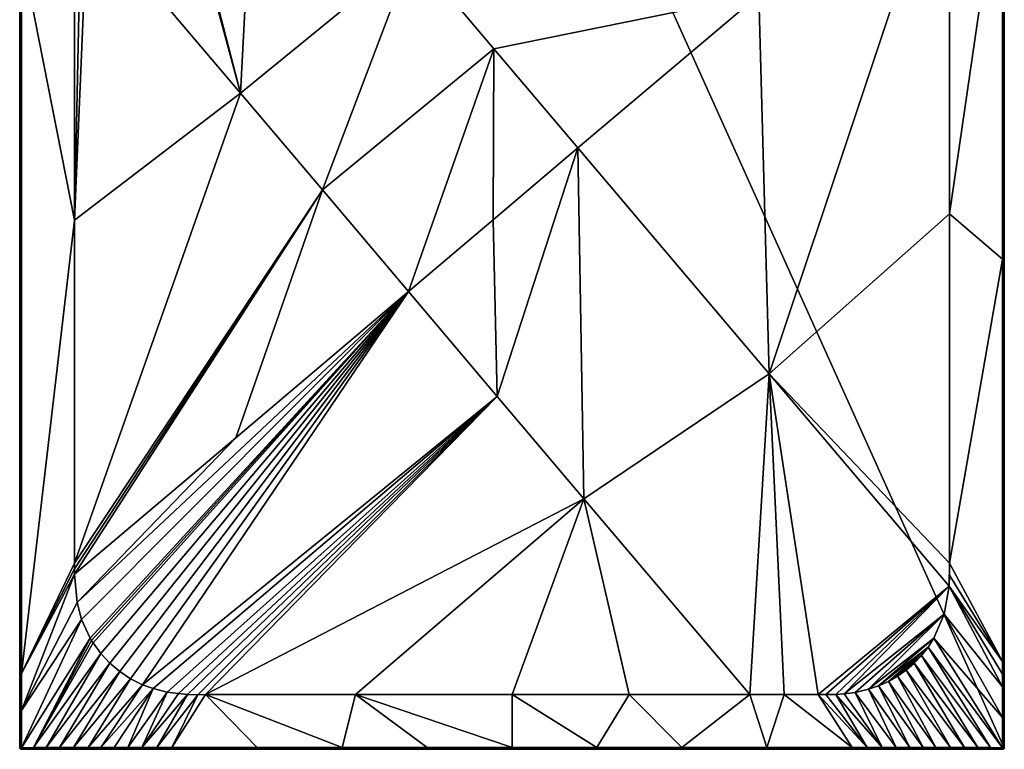
# Model space of a CAD drawing. Units: millimetres. Extents: x -210 to 700, y -1000 to 1000.
# Drawn here: x -200 to 700, y -1000 to -333 of the extents above; entities that cross this region are included whole.
import ezdxf

# ---------------------------------------------------------------- set-up
doc = ezdxf.new("R2010")
doc.units = ezdxf.units.MM
doc.header["$LTSCALE"] = 52.148148
for name, color, linetype in [('1', 7, 'CONTINUOUS'), ('10', 7, 'CONTINUOUS'), ('11', 7, 'CONTINUOUS'), ('12', 7, 'CONTINUOUS'), ('13', 7, 'CONTINUOUS'), ('14', 7, 'CONTINUOUS'), ('2', 7, 'CONTINUOUS'), ('20', 7, 'CONTINUOUS'), ('21', 7, 'CONTINUOUS'), ('22', 7, 'CONTINUOUS'), ('23', 7, 'CONTINUOUS'), ('24', 7, 'CONTINUOUS'), ('25', 7, 'CONTINUOUS'), ('28', 7, 'CONTINUOUS'), ('29', 7, 'CONTINUOUS'), ('3', 7, 'CONTINUOUS'), ('30', 7, 'CONTINUOUS'), ('31', 7, 'CONTINUOUS'), ('32', 7, 'CONTINUOUS'), ('33', 7, 'CONTINUOUS'), ('34', 7, 'CONTINUOUS'), ('35', 7, 'CONTINUOUS'), ('36', 7, 'CONTINUOUS'), ('4', 7, 'CONTINUOUS'), ('5', 7, 'CONTINUOUS'), ('6', 7, 'CONTINUOUS')]:
    doc.layers.add(name, color=color, linetype=linetype)

msp = doc.modelspace()

# ---------------------------------------------------------------- linework, layer by layer
at = {"layer": '1', "linetype": 'Continuous'}
for points in [[(-147.59, -865.7, 29), (-143.39, -881.43, 29), (155.27, -581.56, 21.34), (-147.59, -865.7, 29)], [(-2.58, -715.18, 25.34), (-147.59, -865.7, 29), (155.27, -581.56, 21.34), (-2.58, -715.18, 25.34)], [(-143.39, -881.43, 29), (-135.65, -898.38, 29), (155.27, -581.56, 21.34), (-143.39, -881.43, 29)], [(-135.65, -898.38, 29), (-135.61, -898.47, 29), (155.27, -581.56, 21.34), (-135.65, -898.38, 29)], [(-135.61, -898.47, 29), (-134.32, -900.63, 29), (155.27, -581.56, 21.34), (-135.61, -898.47, 29)], [(-134.32, -900.63, 29), (-132.98, -902.77, 29), (155.27, -581.56, 21.34), (-134.32, -900.63, 29)], [(-132.98, -902.77, 29), (-125.9, -912.45, 29), (155.27, -581.56, 21.34), (-132.98, -902.77, 29)], [(-125.9, -912.45, 29), (-117.72, -921.22, 29), (155.27, -581.56, 21.34), (-125.9, -912.45, 29)], [(-117.72, -921.22, 29), (-108.57, -928.96, 29), (155.27, -581.56, 21.34), (-117.72, -921.22, 29)], [(-108.57, -928.96, 29), (-98.67, -935.49, 29), (155.27, -581.56, 21.34), (-108.57, -928.96, 29)], [(-98.67, -935.49, 29), (-87.76, -940.95, 29), (155.27, -581.56, 21.34), (-98.67, -935.49, 29)], [(155.27, -581.56, 21.34), (-87.76, -940.95, 29), (236.56, -677.55, 23.44), (155.27, -581.56, 21.34)], [(-87.76, -940.95, 29), (-77.94, -944.55, 29), (236.56, -677.55, 23.44), (-87.76, -940.95, 29)], [(-77.94, -944.55, 29), (-65.14, -947.65, 29), (236.56, -677.55, 23.44), (-77.94, -944.55, 29)], [(-65.14, -947.65, 29), (-54.96, -949.12, 29), (236.56, -677.55, 23.44), (-65.14, -947.65, 29)], [(-54.96, -949.12, 29), (-46.68, -949.78, 29), (236.56, -677.55, 23.44), (-54.96, -949.12, 29)], [(-46.68, -949.78, 29), (-37.06, -950.06, 29), (236.56, -677.55, 23.44), (-46.68, -949.78, 29)], [(-37.06, -950.06, 29), (-30.01, -950.01, 28.99), (236.56, -677.55, 23.44), (-37.06, -950.06, 29)], [(236.56, -677.55, 23.44), (-30.01, -950.01, 28.99), (315.66, -770.96, 25.58), (236.56, -677.55, 23.44)], [(-149.93, -839.9, 28.99), (-147.59, -865.7, 29), (-2.58, -715.18, 25.34), (-149.93, -839.9, 28.99)], [(-30.01, -950.01, 28.99), (106.94, -950, 29), (315.66, -770.96, 25.58), (-30.01, -950.01, 28.99)], [(106.94, -950, 29), (250, -950, 29), (315.66, -770.96, 25.58), (106.94, -950, 29)], [(250, -950, 29), (357.07, -950, 29.01), (315.66, -770.96, 25.58), (250, -950, 29)], [(357.07, -950, 29.01), (467.28, -949.99, 29.02), (315.66, -770.96, 25.58), (357.07, -950, 29.01)]]:
    msp.add_3dface(points, dxfattribs=at)
at = {"layer": '10', "linetype": 'Continuous'}
for points in [[(-200, 998.5), (-200, -998.5), (-200, 998.5, 28.49), (-200, 998.5)], [(-200, 998.5, 28.49), (-200, -998.5), (-200, -998.5, 28.49), (-200, 998.5, 28.49)]]:
    msp.add_3dface(points, dxfattribs=at)
at = {"layer": '11', "linetype": 'Continuous'}
for points in [[(700, -998.5), (700, 998.5), (700, -998.5, 28.47), (700, -998.5)], [(700, -998.5, 28.47), (700, 998.5), (700, -550.43, 28.47), (700, -998.5, 28.47)], [(700, -550.43, 28.47), (700, 998.5), (700, -289.34, 28.47), (700, -550.43, 28.47)]]:
    msp.add_3dface(points, dxfattribs=at)
at = {"layer": '12', "linetype": 'Continuous'}
for points in [[(-198.5, -1000), (698.5, -1000), (-198.5, -1000, 28.5), (-198.5, -1000)], [(-198.5, -1000, 28.5), (698.5, -1000), (-102.9, -1000, 28.48), (-198.5, -1000, 28.5)], [(-102.9, -1000, 28.48), (698.5, -1000), (2.86, -1000, 28.48), (-102.9, -1000, 28.48)], [(2.86, -1000, 28.48), (698.5, -1000), (120.06, -1000, 28.48), (2.86, -1000, 28.48)], [(698.5, -1000), (250, -1000, 28.47), (120.06, -1000, 28.48), (698.5, -1000)], [(250, -1000, 28.47), (698.5, -1000), (380.06, -1000, 28.47), (250, -1000, 28.47)], [(380.06, -1000, 28.47), (698.5, -1000), (497.34, -1000, 28.47), (380.06, -1000, 28.47)], [(497.34, -1000, 28.47), (698.5, -1000), (603.08, -1000, 28.47), (497.34, -1000, 28.47)], [(603.08, -1000, 28.47), (698.5, -1000), (698.5, -1000, 28.49), (603.08, -1000, 28.47)]]:
    msp.add_3dface(points, dxfattribs=at)
at = {"layer": '13', "linetype": 'Continuous'}
for points in [[(699.59, -999.54), (700, -998.5), (699.69, -999.41, 28.49), (699.59, -999.54)], [(699.69, -999.41, 28.49), (700, -998.5), (699.96, -998.83, 28.49), (699.69, -999.41, 28.49)], [(700, -998.5), (700, -998.5, 28.47), (699.96, -998.83, 28.49), (700, -998.5)], [(698.5, -1000, 28.49), (699.59, -999.54), (699.69, -999.41, 28.49), (698.5, -1000, 28.49)], [(698.5, -1000), (699.59, -999.54), (698.5, -1000, 28.49), (698.5, -1000)]]:
    msp.add_3dface(points, dxfattribs=at)
at = {"layer": '14', "linetype": 'Continuous'}
for points in [[(-200, -998.5), (-199.54, -999.59), (-200, -998.5, 28.49), (-200, -998.5)], [(-200, -998.5, 28.49), (-199.54, -999.59), (-199.88, -999.08, 28.49), (-200, -998.5, 28.49)], [(-199.54, -999.59), (-198.5, -1000), (-199.88, -999.08, 28.49), (-199.54, -999.59)], [(-198.5, -1000), (-198.5, -1000, 28.5), (-199.88, -999.08, 28.49), (-198.5, -1000)]]:
    msp.add_3dface(points, dxfattribs=at)
at = {"layer": '2', "linetype": 'Continuous'}
for points in [[(232.69, -516.01, 20.54), (236.56, -677.55, 23.44), (310.31, -450.27, 20.86), (232.69, -516.01, 20.54)], [(236.56, -677.55, 23.44), (315.66, -770.96, 25.58), (310.31, -450.27, 20.86), (236.56, -677.55, 23.44)], [(310.31, -450.27, 20.86), (315.66, -770.96, 25.58), (485.14, -656.73, 25.94), (310.31, -450.27, 20.86)], [(155.27, -581.56, 21.34), (236.56, -677.55, 23.44), (232.69, -516.01, 20.54), (155.27, -581.56, 21.34)], [(315.66, -770.96, 25.58), (467.28, -949.99, 29.02), (485.14, -656.73, 25.94), (315.66, -770.96, 25.58)], [(467.28, -949.99, 29.02), (498.8, -950, 29.02), (485.14, -656.73, 25.94), (467.28, -949.99, 29.02)], [(530, -950, 29.02), (649.47, -850.76, 29), (485.14, -656.73, 25.94), (530, -950, 29.02)], [(498.8, -950, 29.02), (530, -950, 29.02), (485.14, -656.73, 25.94), (498.8, -950, 29.02)], [(530, -950, 29.02), (536.78, -950.05, 29), (649.47, -850.76, 29), (530, -950, 29.02)], [(536.78, -950.05, 29), (545.88, -949.81, 29), (649.47, -850.76, 29), (536.78, -950.05, 29)], [(545.88, -949.81, 29), (553.74, -949.23, 29), (649.47, -850.76, 29), (545.88, -949.81, 29)], [(553.74, -949.23, 29), (645.03, -876.38, 29), (649.47, -850.76, 29), (553.74, -949.23, 29)], [(553.74, -949.23, 29), (563.54, -947.94, 29), (645.03, -876.38, 29), (553.74, -949.23, 29)], [(563.54, -947.94, 29), (575.96, -945.15, 29), (645.03, -876.38, 29), (563.54, -947.94, 29)], [(575.96, -945.15, 29), (635.63, -898.44, 29), (645.03, -876.38, 29), (575.96, -945.15, 29)], [(635.63, -898.44, 29), (575.96, -945.15, 29), (585.14, -942.02, 29), (635.63, -898.44, 29)], [(635.63, -898.44, 29), (585.14, -942.02, 29), (630.45, -906.52, 29), (635.63, -898.44, 29)], [(585.14, -942.02, 29), (594.1, -937.98, 29), (630.45, -906.52, 29), (585.14, -942.02, 29)], [(594.1, -937.98, 29), (624.42, -914.2, 29), (630.45, -906.52, 29), (594.1, -937.98, 29)], [(594.1, -937.98, 29), (602.45, -933.2, 29), (624.42, -914.2, 29), (594.1, -937.98, 29)], [(602.45, -933.2, 29), (617.73, -921.21, 29), (624.42, -914.2, 29), (602.45, -933.2, 29)], [(602.45, -933.2, 29), (610.33, -927.61, 29), (617.73, -921.21, 29), (602.45, -933.2, 29)]]:
    msp.add_3dface(points, dxfattribs=at)
at = {"layer": '20', "linetype": 'Continuous'}
for points in [[(698.47, -177.45, 29.97), (698.47, -552.09, 29.97), (699.55, -332.83, 29.54), (698.47, -177.45, 29.97)], [(700, -550.43, 28.47), (700, -289.34, 28.47), (699.55, -332.83, 29.54), (700, -550.43, 28.47)], [(698.47, -552.09, 29.97), (699.55, -665.67, 29.54), (699.55, -332.83, 29.54), (698.47, -552.09, 29.97)], [(699.55, -665.67, 29.54), (700, -550.43, 28.47), (699.55, -332.83, 29.54), (699.55, -665.67, 29.54)], [(698.47, -552.09, 29.97), (698.47, -919.76, 29.96), (699.55, -665.67, 29.54), (698.47, -552.09, 29.97)], [(699.56, -998.5, 29.55), (700, -550.43, 28.47), (699.55, -665.67, 29.54), (699.56, -998.5, 29.55)], [(700, -998.5, 28.47), (700, -550.43, 28.47), (699.56, -998.5, 29.55), (700, -998.5, 28.47)], [(698.47, -971.01, 29.96), (698.49, -998.5, 29.99), (699.55, -665.67, 29.54), (698.47, -971.01, 29.96)], [(698.47, -942.85, 29.97), (698.47, -971.01, 29.96), (699.55, -665.67, 29.54), (698.47, -942.85, 29.97)], [(698.47, -931.33, 29.96), (698.47, -942.85, 29.97), (699.55, -665.67, 29.54), (698.47, -931.33, 29.96)], [(698.47, -919.76, 29.96), (698.47, -931.33, 29.96), (699.55, -665.67, 29.54), (698.47, -919.76, 29.96)], [(698.49, -998.5, 29.99), (699.56, -998.5, 29.55), (699.55, -665.67, 29.54), (698.49, -998.5, 29.99)]]:
    msp.add_3dface(points, dxfattribs=at)
at = {"layer": '21', "linetype": 'Continuous'}
for points in [[(698.49, -998.5, 29.99), (700, -998.5, 28.47), (699.56, -998.5, 29.55), (698.49, -998.5, 29.99)], [(700, -998.5, 28.47), (698.49, -998.5, 29.99), (698.49, -999.58, 29.54), (700, -998.5, 28.47)], [(698.5, -1000, 28.49), (700, -998.5, 28.47), (698.49, -999.58, 29.54), (698.5, -1000, 28.49)], [(700, -998.5, 28.47), (698.5, -1000, 28.49), (699.69, -999.41, 28.49), (700, -998.5, 28.47)], [(700, -998.5, 28.47), (699.69, -999.41, 28.49), (699.96, -998.83, 28.49), (700, -998.5, 28.47)]]:
    msp.add_3dface(points, dxfattribs=at)
at = {"layer": '22', "linetype": 'Continuous'}
for points in [[(327.6, -998.47, 29.98), (250, -998.47, 29.98), (399.5, -999.55, 29.54), (327.6, -998.47, 29.98)], [(399.5, -999.55, 29.54), (250, -998.47, 29.98), (250, -999.57, 29.52), (399.5, -999.55, 29.54)], [(405.27, -998.47, 29.99), (327.6, -998.47, 29.98), (399.5, -999.55, 29.54), (405.27, -998.47, 29.99)], [(549, -999.55, 29.54), (405.27, -998.47, 29.99), (399.5, -999.55, 29.54), (549, -999.55, 29.54)], [(483.01, -998.47, 29.99), (405.27, -998.47, 29.99), (549, -999.55, 29.54), (483.01, -998.47, 29.99)], [(560.82, -998.47, 30), (483.01, -998.47, 29.99), (549, -999.55, 29.54), (560.82, -998.47, 30)], [(698.49, -999.58, 29.54), (560.82, -998.47, 30), (549, -999.55, 29.54), (698.49, -999.58, 29.54)], [(574.76, -998.47, 29.97), (560.82, -998.47, 30), (698.49, -999.58, 29.54), (574.76, -998.47, 29.97)], [(588.22, -998.47, 29.97), (574.76, -998.47, 29.97), (698.49, -999.58, 29.54), (588.22, -998.47, 29.97)], [(601.19, -998.47, 29.97), (588.22, -998.47, 29.97), (698.49, -999.58, 29.54), (601.19, -998.47, 29.97)], [(613.69, -998.47, 29.97), (601.19, -998.47, 29.97), (698.49, -999.58, 29.54), (613.69, -998.47, 29.97)], [(625.74, -998.47, 29.97), (613.69, -998.47, 29.97), (698.49, -999.58, 29.54), (625.74, -998.47, 29.97)], [(637.35, -998.47, 29.97), (625.74, -998.47, 29.97), (698.49, -999.58, 29.54), (637.35, -998.47, 29.97)], [(650.73, -998.47, 29.97), (637.35, -998.47, 29.97), (698.49, -999.58, 29.54), (650.73, -998.47, 29.97)], [(663.54, -998.47, 29.97), (650.73, -998.47, 29.97), (698.49, -999.58, 29.54), (663.54, -998.47, 29.97)], [(675.77, -998.47, 29.97), (663.54, -998.47, 29.97), (698.49, -999.58, 29.54), (675.77, -998.47, 29.97)], [(687.43, -998.47, 29.97), (675.77, -998.47, 29.97), (698.49, -999.58, 29.54), (687.43, -998.47, 29.97)], [(698.49, -998.5, 29.99), (687.43, -998.47, 29.97), (698.49, -999.58, 29.54), (698.49, -998.5, 29.99)], [(380.06, -1000, 28.47), (399.5, -999.55, 29.54), (250, -999.57, 29.52), (380.06, -1000, 28.47)], [(250, -1000, 28.47), (380.06, -1000, 28.47), (250, -999.57, 29.52), (250, -1000, 28.47)], [(380.06, -1000, 28.47), (497.34, -1000, 28.47), (399.5, -999.55, 29.54), (380.06, -1000, 28.47)], [(497.34, -1000, 28.47), (549, -999.55, 29.54), (399.5, -999.55, 29.54), (497.34, -1000, 28.47)], [(497.34, -1000, 28.47), (603.08, -1000, 28.47), (549, -999.55, 29.54), (497.34, -1000, 28.47)], [(603.08, -1000, 28.47), (698.5, -1000, 28.49), (549, -999.55, 29.54), (603.08, -1000, 28.47)], [(698.5, -1000, 28.49), (698.49, -999.58, 29.54), (549, -999.55, 29.54), (698.5, -1000, 28.49)]]:
    msp.add_3dface(points, dxfattribs=at)
at = {"layer": '23', "linetype": 'Continuous'}
for points in [[(-187.46, -998.47, 29.97), (-198.49, -998.5, 29.99), (-49, -999.55, 29.54), (-187.46, -998.47, 29.97)], [(-49, -999.55, 29.54), (-198.49, -998.5, 29.99), (-198.49, -999.56, 29.56), (-49, -999.55, 29.54)], [(-175.82, -998.47, 29.97), (-187.46, -998.47, 29.97), (-49, -999.55, 29.54), (-175.82, -998.47, 29.97)], [(-163.58, -998.47, 29.97), (-175.82, -998.47, 29.97), (-49, -999.55, 29.54), (-163.58, -998.47, 29.97)], [(-150.79, -998.47, 29.97), (-163.58, -998.47, 29.97), (-49, -999.55, 29.54), (-150.79, -998.47, 29.97)], [(-137.41, -998.47, 29.97), (-150.79, -998.47, 29.97), (-49, -999.55, 29.54), (-137.41, -998.47, 29.97)], [(-125.79, -998.47, 29.97), (-137.41, -998.47, 29.97), (-49, -999.55, 29.54), (-125.79, -998.47, 29.97)], [(-113.73, -998.47, 29.97), (-125.79, -998.47, 29.97), (-49, -999.55, 29.54), (-113.73, -998.47, 29.97)], [(-101.22, -998.47, 29.97), (-113.73, -998.47, 29.97), (-49, -999.55, 29.54), (-101.22, -998.47, 29.97)], [(-88.24, -998.47, 29.97), (-101.22, -998.47, 29.97), (-49, -999.55, 29.54), (-88.24, -998.47, 29.97)], [(-74.76, -998.47, 29.97), (-88.24, -998.47, 29.97), (-49, -999.55, 29.54), (-74.76, -998.47, 29.97)], [(-60.79, -998.47, 29.96), (-74.76, -998.47, 29.97), (-49, -999.55, 29.54), (-60.79, -998.47, 29.96)], [(16.99, -998.47, 29.96), (-60.79, -998.47, 29.96), (-49, -999.55, 29.54), (16.99, -998.47, 29.96)], [(100.5, -999.55, 29.54), (16.99, -998.47, 29.96), (-49, -999.55, 29.54), (100.5, -999.55, 29.54)], [(94.71, -998.47, 29.97), (16.99, -998.47, 29.96), (100.5, -999.55, 29.54), (94.71, -998.47, 29.97)], [(172.38, -998.47, 29.97), (94.71, -998.47, 29.97), (100.5, -999.55, 29.54), (172.38, -998.47, 29.97)], [(250, -999.57, 29.52), (172.38, -998.47, 29.97), (100.5, -999.55, 29.54), (250, -999.57, 29.52)], [(250, -998.47, 29.98), (172.38, -998.47, 29.97), (250, -999.57, 29.52), (250, -998.47, 29.98)], [(-198.5, -1000, 28.5), (-102.9, -1000, 28.48), (-198.49, -999.56, 29.56), (-198.5, -1000, 28.5)], [(-102.9, -1000, 28.48), (-49, -999.55, 29.54), (-198.49, -999.56, 29.56), (-102.9, -1000, 28.48)], [(-102.9, -1000, 28.48), (2.86, -1000, 28.48), (-49, -999.55, 29.54), (-102.9, -1000, 28.48)], [(2.86, -1000, 28.48), (100.5, -999.55, 29.54), (-49, -999.55, 29.54), (2.86, -1000, 28.48)], [(2.86, -1000, 28.48), (120.06, -1000, 28.48), (100.5, -999.55, 29.54), (2.86, -1000, 28.48)], [(120.06, -1000, 28.48), (250, -1000, 28.47), (100.5, -999.55, 29.54), (120.06, -1000, 28.48)], [(250, -1000, 28.47), (250, -999.57, 29.52), (100.5, -999.55, 29.54), (250, -1000, 28.47)]]:
    msp.add_3dface(points, dxfattribs=at)
at = {"layer": '24', "linetype": 'Continuous'}
for points in [[(-198.5, -1000, 28.5), (-200, -998.5, 28.49), (-199.88, -999.08, 28.49), (-198.5, -1000, 28.5)], [(-200, -998.5, 28.49), (-198.5, -1000, 28.5), (-198.49, -999.56, 29.56), (-200, -998.5, 28.49)], [(-200, -998.5, 28.49), (-198.49, -999.56, 29.56), (-199.57, -998.5, 29.54), (-200, -998.5, 28.49)], [(-198.49, -999.56, 29.56), (-198.49, -998.5, 29.99), (-199.57, -998.5, 29.54), (-198.49, -999.56, 29.56)]]:
    msp.add_3dface(points, dxfattribs=at)
at = {"layer": '25', "linetype": 'Continuous'}
for points in [[(-200, 998.5, 28.49), (-200, -998.5, 28.49), (-199.57, -998.5, 29.54), (-200, 998.5, 28.49)], [(-200, 998.5, 28.49), (-199.57, -998.5, 29.54), (-199.57, 998.5, 29.54), (-200, 998.5, 28.49)], [(-199.57, 998.5, 29.54), (-199.57, -998.5, 29.54), (-198.85, -270.28, 29.83), (-199.57, 998.5, 29.54)], [(-198.47, -930.82, 29.98), (-198.85, -270.28, 29.83), (-199.57, -998.5, 29.54), (-198.47, -930.82, 29.98)], [(-198.47, -930.82, 29.98), (-198.5, -270.28, 29.99), (-198.85, -270.28, 29.83), (-198.47, -930.82, 29.98)], [(-198.49, -964.67, 29.99), (-198.47, -930.82, 29.98), (-199.57, -998.5, 29.54), (-198.49, -964.67, 29.99)], [(-198.49, -998.5, 29.99), (-198.49, -964.67, 29.99), (-199.57, -998.5, 29.54), (-198.49, -998.5, 29.99)]]:
    msp.add_3dface(points, dxfattribs=at)
at = {"layer": '28', "linetype": 'Continuous'}
for points in [[(-150.02, -245.62, 29), (-198.5, -270.28, 29.99), (-150, -516.18, 29), (-150.02, -245.62, 29)], [(-150, -516.18, 29), (-198.5, -270.28, 29.99), (-198.47, -930.82, 29.98), (-150, -516.18, 29)], [(-150.01, -830, 28.99), (-150, -516.18, 29), (-198.47, -930.82, 29.98), (-150.01, -830, 28.99)], [(-149.99, -835.02, 28.99), (-150.01, -830, 28.99), (-198.47, -930.82, 29.98), (-149.99, -835.02, 28.99)], [(-149.93, -839.9, 28.99), (-149.99, -835.02, 28.99), (-198.47, -930.82, 29.98), (-149.93, -839.9, 28.99)]]:
    msp.add_3dface(points, dxfattribs=at)
at = {"layer": '29', "linetype": 'Continuous'}
for points in [[(-149.93, -839.9, 28.99), (-198.47, -930.82, 29.98), (-198.49, -964.67, 29.99), (-149.93, -839.9, 28.99)], [(-147.59, -865.7, 29), (-149.93, -839.9, 28.99), (-198.49, -964.67, 29.99), (-147.59, -865.7, 29)], [(-143.39, -881.43, 29), (-147.59, -865.7, 29), (-198.49, -964.67, 29.99), (-143.39, -881.43, 29)], [(-135.65, -898.38, 29), (-143.39, -881.43, 29), (-198.49, -998.5, 29.99), (-135.65, -898.38, 29)], [(-198.49, -998.5, 29.99), (-143.39, -881.43, 29), (-198.49, -964.67, 29.99), (-198.49, -998.5, 29.99)]]:
    msp.add_3dface(points, dxfattribs=at)
at = {"layer": '3', "linetype": 'Continuous'}
for points in [[(485.14, -656.73, 25.94), (650, -162.44, 29), (475.52, -310.29, 24.37), (485.14, -656.73, 25.94)], [(650, -510.59, 29), (650, -162.44, 29), (485.14, -656.73, 25.94), (650, -510.59, 29)], [(310.31, -450.27, 20.86), (485.14, -656.73, 25.94), (475.52, -310.29, 24.37), (310.31, -450.27, 20.86)], [(650.01, -830, 29), (650, -510.59, 29), (485.14, -656.73, 25.94), (650.01, -830, 29)], [(649.47, -850.76, 29), (650.01, -830, 29), (485.14, -656.73, 25.94), (649.47, -850.76, 29)], [(649.47, -850.76, 29), (649.91, -840.84, 29), (650.01, -830, 29), (649.47, -850.76, 29)]]:
    msp.add_3dface(points, dxfattribs=at)
at = {"layer": '30', "linetype": 'Continuous'}
for points in [[(-135.65, -898.38, 29), (-198.49, -998.5, 29.99), (-187.46, -998.47, 29.97), (-135.65, -898.38, 29)], [(-135.65, -898.38, 29), (-187.46, -998.47, 29.97), (-135.61, -898.47, 29), (-135.65, -898.38, 29)], [(-135.61, -898.47, 29), (-187.46, -998.47, 29.97), (-134.32, -900.63, 29), (-135.61, -898.47, 29)], [(-134.32, -900.63, 29), (-187.46, -998.47, 29.97), (-132.98, -902.77, 29), (-134.32, -900.63, 29)], [(-132.98, -902.77, 29), (-187.46, -998.47, 29.97), (-125.9, -912.45, 29), (-132.98, -902.77, 29)], [(-187.46, -998.47, 29.97), (-175.82, -998.47, 29.97), (-125.9, -912.45, 29), (-187.46, -998.47, 29.97)], [(-125.9, -912.45, 29), (-175.82, -998.47, 29.97), (-117.72, -921.22, 29), (-125.9, -912.45, 29)], [(-175.82, -998.47, 29.97), (-163.58, -998.47, 29.97), (-117.72, -921.22, 29), (-175.82, -998.47, 29.97)], [(-117.72, -921.22, 29), (-163.58, -998.47, 29.97), (-108.57, -928.96, 29), (-117.72, -921.22, 29)], [(-163.58, -998.47, 29.97), (-150.79, -998.47, 29.97), (-108.57, -928.96, 29), (-163.58, -998.47, 29.97)], [(-150.79, -998.47, 29.97), (-98.67, -935.49, 29), (-108.57, -928.96, 29), (-150.79, -998.47, 29.97)], [(-137.41, -998.47, 29.97), (-98.67, -935.49, 29), (-150.79, -998.47, 29.97), (-137.41, -998.47, 29.97)], [(-87.76, -940.95, 29), (-98.67, -935.49, 29), (-137.41, -998.47, 29.97), (-87.76, -940.95, 29)], [(-125.79, -998.47, 29.97), (-87.76, -940.95, 29), (-137.41, -998.47, 29.97), (-125.79, -998.47, 29.97)], [(-77.94, -944.55, 29), (-87.76, -940.95, 29), (-125.79, -998.47, 29.97), (-77.94, -944.55, 29)], [(-113.73, -998.47, 29.97), (-77.94, -944.55, 29), (-125.79, -998.47, 29.97), (-113.73, -998.47, 29.97)], [(-101.22, -998.47, 29.97), (-77.94, -944.55, 29), (-113.73, -998.47, 29.97), (-101.22, -998.47, 29.97)], [(-65.14, -947.65, 29), (-77.94, -944.55, 29), (-101.22, -998.47, 29.97), (-65.14, -947.65, 29)], [(-88.24, -998.47, 29.97), (-65.14, -947.65, 29), (-101.22, -998.47, 29.97), (-88.24, -998.47, 29.97)], [(-54.96, -949.12, 29), (-65.14, -947.65, 29), (-88.24, -998.47, 29.97), (-54.96, -949.12, 29)], [(-46.68, -949.78, 29), (-54.96, -949.12, 29), (-88.24, -998.47, 29.97), (-46.68, -949.78, 29)], [(-74.76, -998.47, 29.97), (-46.68, -949.78, 29), (-88.24, -998.47, 29.97), (-74.76, -998.47, 29.97)], [(-37.06, -950.06, 29), (-46.68, -949.78, 29), (-74.76, -998.47, 29.97), (-37.06, -950.06, 29)], [(-60.79, -998.47, 29.96), (-37.06, -950.06, 29), (-74.76, -998.47, 29.97), (-60.79, -998.47, 29.96)], [(-30.01, -950.01, 28.99), (-37.06, -950.06, 29), (-60.79, -998.47, 29.96), (-30.01, -950.01, 28.99)]]:
    msp.add_3dface(points, dxfattribs=at)
at = {"layer": '31', "linetype": 'Continuous'}
for points in [[(-30.01, -950.01, 28.99), (-60.79, -998.47, 29.96), (16.99, -998.47, 29.96), (-30.01, -950.01, 28.99)], [(-30.01, -950.01, 28.99), (94.71, -998.47, 29.97), (106.94, -950, 29), (-30.01, -950.01, 28.99)], [(94.71, -998.47, 29.97), (-30.01, -950.01, 28.99), (16.99, -998.47, 29.96), (94.71, -998.47, 29.97)], [(94.71, -998.47, 29.97), (172.38, -998.47, 29.97), (106.94, -950, 29), (94.71, -998.47, 29.97)], [(250, -998.47, 29.98), (250, -950, 29), (106.94, -950, 29), (250, -998.47, 29.98)], [(172.38, -998.47, 29.97), (250, -998.47, 29.98), (106.94, -950, 29), (172.38, -998.47, 29.97)], [(357.07, -950, 29.01), (250, -950, 29), (327.6, -998.47, 29.98), (357.07, -950, 29.01)], [(327.6, -998.47, 29.98), (250, -950, 29), (250, -998.47, 29.98), (327.6, -998.47, 29.98)], [(405.27, -998.47, 29.99), (357.07, -950, 29.01), (327.6, -998.47, 29.98), (405.27, -998.47, 29.99)], [(467.28, -949.99, 29.02), (357.07, -950, 29.01), (405.27, -998.47, 29.99), (467.28, -949.99, 29.02)], [(483.01, -998.47, 29.99), (467.28, -949.99, 29.02), (405.27, -998.47, 29.99), (483.01, -998.47, 29.99)], [(498.8, -950, 29.02), (467.28, -949.99, 29.02), (483.01, -998.47, 29.99), (498.8, -950, 29.02)], [(560.82, -998.47, 30), (498.8, -950, 29.02), (483.01, -998.47, 29.99), (560.82, -998.47, 30)], [(560.82, -998.47, 30), (530, -950, 29.02), (498.8, -950, 29.02), (560.82, -998.47, 30)]]:
    msp.add_3dface(points, dxfattribs=at)
at = {"layer": '32', "linetype": 'Continuous'}
for points in [[(698.49, -998.5, 29.99), (635.63, -898.44, 29), (630.45, -906.52, 29), (698.49, -998.5, 29.99)], [(624.42, -914.2, 29), (687.43, -998.47, 29.97), (630.45, -906.52, 29), (624.42, -914.2, 29)], [(687.43, -998.47, 29.97), (698.49, -998.5, 29.99), (630.45, -906.52, 29), (687.43, -998.47, 29.97)], [(617.73, -921.21, 29), (675.77, -998.47, 29.97), (624.42, -914.2, 29), (617.73, -921.21, 29)], [(675.77, -998.47, 29.97), (687.43, -998.47, 29.97), (624.42, -914.2, 29), (675.77, -998.47, 29.97)], [(610.33, -927.61, 29), (663.54, -998.47, 29.97), (617.73, -921.21, 29), (610.33, -927.61, 29)], [(663.54, -998.47, 29.97), (675.77, -998.47, 29.97), (617.73, -921.21, 29), (663.54, -998.47, 29.97)], [(594.1, -937.98, 29), (637.35, -998.47, 29.97), (602.45, -933.2, 29), (594.1, -937.98, 29)], [(602.45, -933.2, 29), (650.73, -998.47, 29.97), (610.33, -927.61, 29), (602.45, -933.2, 29)], [(637.35, -998.47, 29.97), (650.73, -998.47, 29.97), (602.45, -933.2, 29), (637.35, -998.47, 29.97)], [(650.73, -998.47, 29.97), (663.54, -998.47, 29.97), (610.33, -927.61, 29), (650.73, -998.47, 29.97)], [(575.96, -945.15, 29), (613.69, -998.47, 29.97), (585.14, -942.02, 29), (575.96, -945.15, 29)], [(585.14, -942.02, 29), (625.74, -998.47, 29.97), (594.1, -937.98, 29), (585.14, -942.02, 29)], [(613.69, -998.47, 29.97), (625.74, -998.47, 29.97), (585.14, -942.02, 29), (613.69, -998.47, 29.97)], [(625.74, -998.47, 29.97), (637.35, -998.47, 29.97), (594.1, -937.98, 29), (625.74, -998.47, 29.97)], [(560.82, -998.47, 30), (574.76, -998.47, 29.97), (530, -950, 29.02), (560.82, -998.47, 30)], [(530, -950, 29.02), (574.76, -998.47, 29.97), (536.78, -950.05, 29), (530, -950, 29.02)], [(536.78, -950.05, 29), (574.76, -998.47, 29.97), (545.88, -949.81, 29), (536.78, -950.05, 29)], [(545.88, -949.81, 29), (588.22, -998.47, 29.97), (553.74, -949.23, 29), (545.88, -949.81, 29)], [(574.76, -998.47, 29.97), (588.22, -998.47, 29.97), (545.88, -949.81, 29), (574.76, -998.47, 29.97)], [(553.74, -949.23, 29), (588.22, -998.47, 29.97), (563.54, -947.94, 29), (553.74, -949.23, 29)], [(563.54, -947.94, 29), (601.19, -998.47, 29.97), (575.96, -945.15, 29), (563.54, -947.94, 29)], [(588.22, -998.47, 29.97), (601.19, -998.47, 29.97), (563.54, -947.94, 29), (588.22, -998.47, 29.97)], [(601.19, -998.47, 29.97), (613.69, -998.47, 29.97), (575.96, -945.15, 29), (601.19, -998.47, 29.97)]]:
    msp.add_3dface(points, dxfattribs=at)
at = {"layer": '33', "linetype": 'Continuous'}
for points in [[(649.47, -850.76, 29), (645.03, -876.38, 29), (698.47, -942.85, 29.97), (649.47, -850.76, 29)], [(645.03, -876.38, 29), (635.63, -898.44, 29), (698.47, -971.01, 29.96), (645.03, -876.38, 29)], [(698.47, -942.85, 29.97), (645.03, -876.38, 29), (698.47, -971.01, 29.96), (698.47, -942.85, 29.97)], [(635.63, -898.44, 29), (698.49, -998.5, 29.99), (698.47, -971.01, 29.96), (635.63, -898.44, 29)]]:
    msp.add_3dface(points, dxfattribs=at)
at = {"layer": '34', "linetype": 'Continuous'}
for points in [[(650.01, -830, 29), (649.91, -840.84, 29), (698.47, -919.76, 29.96), (650.01, -830, 29)], [(649.91, -840.84, 29), (649.47, -850.76, 29), (698.47, -919.76, 29.96), (649.91, -840.84, 29)], [(698.47, -942.85, 29.97), (698.47, -931.33, 29.96), (649.47, -850.76, 29), (698.47, -942.85, 29.97)], [(698.47, -919.76, 29.96), (649.47, -850.76, 29), (698.47, -931.33, 29.96), (698.47, -919.76, 29.96)]]:
    msp.add_3dface(points, dxfattribs=at)
at = {"layer": '35', "linetype": 'Continuous'}
for points in [[(650, -510.59, 29), (698.47, -177.45, 29.97), (650, -162.44, 29), (650, -510.59, 29)], [(698.47, -552.09, 29.97), (698.47, -177.45, 29.97), (650, -510.59, 29), (698.47, -552.09, 29.97)], [(650.01, -830, 29), (698.47, -552.09, 29.97), (650, -510.59, 29), (650.01, -830, 29)], [(650.01, -830, 29), (698.47, -919.76, 29.96), (698.47, -552.09, 29.97), (650.01, -830, 29)]]:
    msp.add_3dface(points, dxfattribs=at)
at = {"layer": '36', "linetype": 'Continuous'}
for points in [[(-200, -998.5), (-200, 998.5), (700, -998.5), (-200, -998.5)], [(700, -998.5), (-200, 998.5), (700, 998.5), (700, -998.5)], [(-199.54, -999.59), (-200, -998.5), (699.59, -999.54), (-199.54, -999.59)], [(699.59, -999.54), (-200, -998.5), (700, -998.5), (699.59, -999.54)], [(698.5, -1000), (-199.54, -999.59), (699.59, -999.54), (698.5, -1000)], [(-198.5, -1000), (-199.54, -999.59), (698.5, -1000), (-198.5, -1000)]]:
    msp.add_3dface(points, dxfattribs=at)
at = {"layer": '4', "linetype": 'Continuous'}
for points in [[(-150.02, -245.62, 29), (-150, -516.18, 29), (-144.02, -240.55, 28.43), (-150.02, -245.62, 29)], [(-144.02, -240.55, 28.43), (-150, -516.18, 29), (-138.07, -235.52, 27.85), (-144.02, -240.55, 28.43)], [(-138.07, -235.52, 27.85), (-150, -516.18, 29), (1.74, -400.33, 20.27), (-138.07, -235.52, 27.85)], [(-150, -516.18, 29), (-150.01, -830, 28.99), (1.74, -400.33, 20.27), (-150, -516.18, 29)], [(1.74, -400.33, 20.27), (-150.01, -830, 28.99), (76.66, -488.75, 20.04), (1.74, -400.33, 20.27)], [(-150.01, -830, 28.99), (-149.99, -835.02, 28.99), (76.66, -488.75, 20.04), (-150.01, -830, 28.99)], [(-149.99, -835.02, 28.99), (-149.93, -839.9, 28.99), (76.66, -488.75, 20.04), (-149.99, -835.02, 28.99)], [(-149.93, -839.9, 28.99), (-2.58, -715.18, 25.34), (76.66, -488.75, 20.04), (-149.93, -839.9, 28.99)], [(-2.58, -715.18, 25.34), (155.27, -581.56, 21.34), (76.66, -488.75, 20.04), (-2.58, -715.18, 25.34)]]:
    msp.add_3dface(points, dxfattribs=at)
at = {"layer": '5', "linetype": 'Continuous'}
for points in [[(-58.15, -167.99, 19.64), (1.74, -400.33, 20.27), (17.23, -104.22, 15.47), (-58.15, -167.99, 19.64)], [(17.23, -104.22, 15.47), (1.74, -400.33, 20.27), (159, -271.58, 16.86), (17.23, -104.22, 15.47)], [(-138.07, -235.52, 27.85), (1.74, -400.33, 20.27), (-60.3, -169.8, 19.85), (-138.07, -235.52, 27.85)], [(-60.3, -169.8, 19.85), (1.74, -400.33, 20.27), (-58.15, -167.99, 19.64), (-60.3, -169.8, 19.85)], [(1.74, -400.33, 20.27), (76.66, -488.75, 20.04), (159, -271.58, 16.86), (1.74, -400.33, 20.27)], [(159, -271.58, 16.86), (76.66, -488.75, 20.04), (233.52, -359.57, 18.61), (159, -271.58, 16.86)], [(76.66, -488.75, 20.04), (155.27, -581.56, 21.34), (233.52, -359.57, 18.61), (76.66, -488.75, 20.04)], [(155.27, -581.56, 21.34), (232.69, -516.01, 20.54), (233.52, -359.57, 18.61), (155.27, -581.56, 21.34)], [(232.69, -516.01, 20.54), (310.31, -450.27, 20.86), (233.52, -359.57, 18.61), (232.69, -516.01, 20.54)]]:
    msp.add_3dface(points, dxfattribs=at)
at = {"layer": '6', "linetype": 'Continuous'}
for points in [[(475.52, -310.29, 24.37), (159, -271.58, 16.86), (233.52, -359.57, 18.61), (475.52, -310.29, 24.37)], [(310.31, -450.27, 20.86), (475.52, -310.29, 24.37), (233.52, -359.57, 18.61), (310.31, -450.27, 20.86)]]:
    msp.add_3dface(points, dxfattribs=at)

doc.saveas('drawing.dxf')
